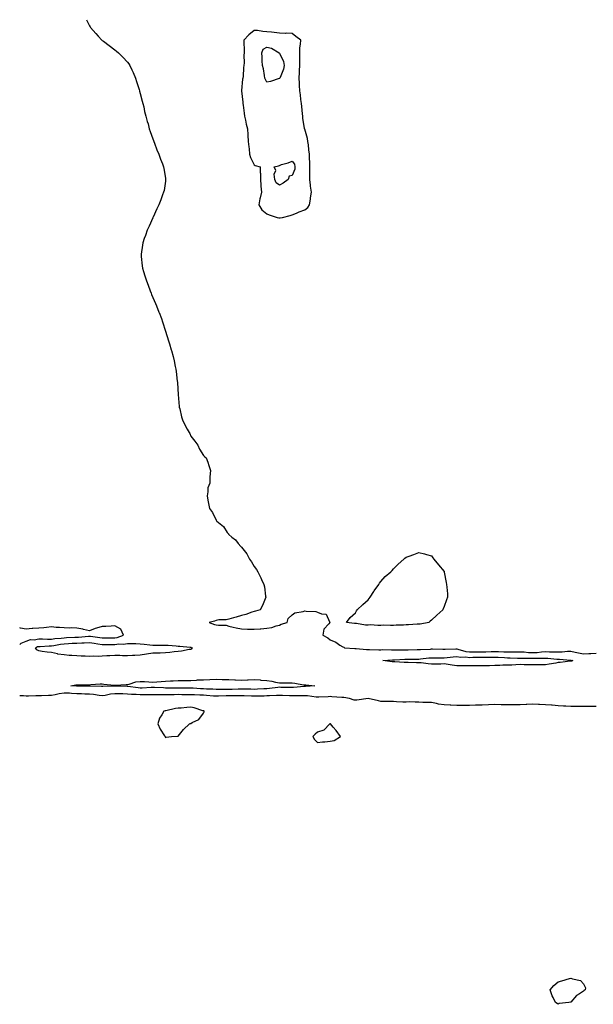
# Model space of a CAD drawing. Units: inches. Extents: x 936803 to 939443, y 7303178 to 7305818.
# Drawn here: x 936803 to 937256, y 7305040 to 7305818 of the extents above; entities that cross this region are included whole.
import ezdxf

# ---------------------------------------------------------------- set-up
doc = ezdxf.new("R2010")
doc.units = ezdxf.units.IN
doc.header["$MEASUREMENT"] = 0
doc.layers.add('Contour_93687303', color=7, linetype='Continuous', true_color=0x6916ea)

msp = doc.modelspace()

# ---------------------------------------------------------------- linework, layer by layer
at = {"layer": 'Contour_93687303'}
for points in [[(936855.66, 7305818, 3248), (936858.05, 7305813.28, 3248), (936858.58, 7305812.45, 3248), (936858.92, 7305811.92, 3248), (936863.12, 7305806.99, 3248), (936864.87, 7305805.1, 3248), (936867.8, 7305801.92, 3248), (936867.92, 7305801.79, 3248), (936868.05, 7305801.68, 3248), (936869.04, 7305800.93, 3248), (936873.63, 7305797.51, 3248), (936878.05, 7305794.15, 3248), (936879.4, 7305793.27, 3248), (936881.11, 7305791.92, 3248), (936884.53, 7305788.39, 3248), (936888.05, 7305784.43, 3248), (936889.17, 7305783.03, 3248), (936889.86, 7305781.92, 3248), (936891.46, 7305778.51, 3248), (936892.51, 7305776.38, 3248), (936894.41, 7305771.92, 3248), (936895.23, 7305769.1, 3248), (936897.2, 7305762.77, 3248), (936897.45, 7305761.92, 3248), (936897.58, 7305761.44, 3248), (936898.05, 7305759.73, 3248), (936899.69, 7305753.56, 3248), (936900.16, 7305751.92, 3248), (936900.86, 7305749.11, 3248), (936901.64, 7305745.51, 3248), (936902.62, 7305741.92, 3248), (936903.7, 7305737.57, 3248), (936904.29, 7305735.68, 3248), (936905.32, 7305731.92, 3248), (936905.89, 7305729.76, 3248), (936908.05, 7305723.93, 3248), (936908.61, 7305722.48, 3248), (936908.88, 7305721.92, 3248), (936909.45, 7305720.51, 3248), (936911.33, 7305715.2, 3248), (936912.92, 7305711.92, 3248), (936914.09, 7305707.96, 3248), (936915.67, 7305704.3, 3248), (936916.55, 7305701.92, 3248), (936916.65, 7305700.51, 3248), (936918.05, 7305692.85, 3248), (936918.19, 7305692.06, 3248), (936918.23, 7305691.92, 3248), (936918.22, 7305691.75, 3248), (936918.05, 7305690.58, 3248), (936916.91, 7305683.06, 3248), (936916.64, 7305681.92, 3248), (936915.73, 7305679.6, 3248), (936914.29, 7305675.68, 3248), (936912.7, 7305671.92, 3248), (936911.34, 7305668.63, 3248), (936908.28, 7305662.15, 3248), (936908.18, 7305661.92, 3248), (936908.14, 7305661.83, 3248), (936908.05, 7305661.61, 3248), (936905.08, 7305654.89, 3248), (936903.67, 7305651.92, 3248), (936902.27, 7305647.7, 3248), (936901.35, 7305645.21, 3248), (936900.17, 7305641.92, 3248), (936899.93, 7305640.04, 3248), (936898.98, 7305632.85, 3248), (936898.86, 7305631.92, 3248), (936898.97, 7305631, 3248), (936899.78, 7305623.65, 3248), (936899.97, 7305621.92, 3248), (936900.76, 7305619.21, 3248), (936901.83, 7305615.7, 3248), (936902.98, 7305611.92, 3248), (936904.4, 7305608.28, 3248), (936906, 7305603.96, 3248), (936906.77, 7305601.92, 3248), (936907.13, 7305601, 3248), (936908.05, 7305598.59, 3248), (936910.12, 7305593.99, 3248), (936911.02, 7305591.92, 3248), (936912.91, 7305587.06, 3248), (936912.99, 7305586.86, 3248), (936914.85, 7305581.92, 3248), (936915.67, 7305579.54, 3248), (936918.05, 7305571.92, 3248), (936920.55, 7305564.42, 3248), (936921.32, 7305561.92, 3248), (936922.66, 7305557.3, 3248), (936922.84, 7305556.71, 3248), (936924.17, 7305551.92, 3248), (936924.84, 7305548.71, 3248), (936925.83, 7305544.15, 3248), (936926.3, 7305541.92, 3248), (936926.44, 7305540.31, 3248), (936927.42, 7305532.55, 3248), (936927.49, 7305531.92, 3248), (936927.49, 7305531.36, 3248), (936928.05, 7305521.92, 3248), (936928.76, 7305512.63, 3248), (936928.92, 7305511.92, 3248), (936929.3, 7305510.67, 3248), (936930.65, 7305504.52, 3248), (936931.47, 7305501.92, 3248), (936933.59, 7305497.46, 3248), (936935.19, 7305494.78, 3248), (936936.84, 7305491.92, 3248), (936937.25, 7305491.12, 3248), (936938.05, 7305489.25, 3248), (936941.29, 7305485.15, 3248), (936943.55, 7305481.92, 3248), (936945.05, 7305478.92, 3248), (936948.05, 7305473.74, 3248), (936949.05, 7305472.92, 3248), (936950.27, 7305471.92, 3248), (936951.38, 7305468.59, 3248), (936952.21, 7305466.09, 3248), (936953.61, 7305461.92, 3248), (936953.05, 7305456.92, 3248), (936953.05, 7305451.92, 3248), (936951.62, 7305448.35, 3248), (936951.38, 7305445.25, 3248), (936950.91, 7305441.92, 3248), (936951.38, 7305438.59, 3248), (936952.14, 7305436.01, 3248), (936952.79, 7305431.92, 3248), (936955.11, 7305428.98, 3248), (936958.05, 7305422.83, 3248), (936958.44, 7305422.3, 3248), (936958.61, 7305421.92, 3248), (936963.8, 7305417.67, 3248), (936966.8, 7305413.17, 3248), (936967.69, 7305411.92, 3248), (936967.88, 7305411.74, 3248), (936968.05, 7305411.54, 3248), (936970.55, 7305409.42, 3248), (936973.29, 7305407.15, 3248), (936975.55, 7305404.42, 3248), (936977.66, 7305401.92, 3248), (936977.86, 7305401.72, 3248), (936978.05, 7305401.44, 3248), (936982.21, 7305396.09, 3248), (936984.3, 7305391.92, 3248), (936985.91, 7305389.78, 3248), (936988.05, 7305386.21, 3248), (936989.85, 7305383.72, 3248), (936990.96, 7305381.92, 3248), (936993.46, 7305377.34, 3248), (936993.96, 7305376.01, 3248), (936995.68, 7305371.92, 3248), (936996.32, 7305370.19, 3248), (936997.1, 7305362.88, 3248), (936997.34, 7305361.92, 3248), (936996.72, 7305360.58, 3248), (936994.67, 7305355.3, 3248), (936992.7, 7305351.92, 3248), (936989.1, 7305350.87, 3248), (936988.05, 7305350.72, 3248), (936986.36, 7305350.22, 3248), (936981.56, 7305348.4, 3248), (936978.05, 7305347.62, 3248), (936973.81, 7305346.16, 3248), (936971.81, 7305345.68, 3248), (936968.05, 7305344.55, 3248), (936965.86, 7305344.11, 3248), (936960.11, 7305343.97, 3248), (936958.05, 7305343.66, 3248), (936956.82, 7305343.14, 3248), (936952.6, 7305341.92, 3248), (936956.65, 7305340.51, 3248), (936958.05, 7305340.27, 3248), (936960.05, 7305339.92, 3248), (936965.92, 7305339.79, 3248), (936968.05, 7305339.22, 3248), (936971.58, 7305338.39, 3248), (936973.98, 7305337.86, 3248), (936978.05, 7305336.88, 3248), (936982.93, 7305336.8, 3248), (936983.16, 7305336.81, 3248), (936988.05, 7305336.72, 3248), (936992.85, 7305337.12, 3248), (936993.25, 7305337.12, 3248), (936998.05, 7305337.44, 3248), (937001.95, 7305338.02, 3248), (937005.46, 7305339.33, 3248), (937008.05, 7305339.88, 3248), (937009.35, 7305340.62, 3248), (937014.05, 7305341.92, 3248), (937014.79, 7305345.18, 3248), (937018.05, 7305347.92, 3248), (937020.27, 7305349.69, 3248), (937026.73, 7305350.59, 3248), (937028.05, 7305351.09, 3248), (937029.12, 7305350.85, 3248), (937036.8, 7305350.67, 3248), (937038.05, 7305350.14, 3248), (937041.11, 7305348.86, 3248), (937044.8, 7305348.67, 3248), (937047.42, 7305342.55, 3248), (937047.86, 7305341.92, 3248), (937047.05, 7305340.92, 3248), (937043.19, 7305336.78, 3248), (937042.34, 7305331.92, 3248), (937046.11, 7305329.98, 3248), (937048.05, 7305328.43, 3248), (937052.51, 7305326.37, 3248), (937055.81, 7305324.17, 3248), (937058.05, 7305322.78, 3248), (937058.76, 7305322.63, 3248), (937059.36, 7305321.92, 3248), (937067.5, 7305321.37, 3248), (937068.05, 7305321.35, 3248), (937068.62, 7305321.35, 3248), (937076.81, 7305320.69, 3248), (937078.05, 7305320.68, 3248), (937079.18, 7305320.79, 3248), (937086.54, 7305320.41, 3248), (937088.05, 7305320.52, 3248), (937089.41, 7305320.56, 3248), (937096.44, 7305320.31, 3248), (937098.05, 7305320.35, 3248), (937099.59, 7305320.38, 3248), (937106.5, 7305320.37, 3248), (937108.05, 7305320.4, 3248), (937109.54, 7305320.43, 3248), (937116.73, 7305320.6, 3248), (937118.05, 7305320.62, 3248), (937119.25, 7305320.72, 3248), (937127.17, 7305321.04, 3248), (937128.05, 7305321.11, 3248), (937128.88, 7305321.1, 3248), (937137.08, 7305320.95, 3248), (937138.05, 7305320.94, 3248), (937138.95, 7305321.02, 3248), (937147.25, 7305321.12, 3248), (937148.05, 7305321.18, 3248), (937148.94, 7305321.03, 3248), (937155.26, 7305319.13, 3248), (937158.05, 7305318.8, 3248), (937161.15, 7305318.82, 3248), (937164.96, 7305318.83, 3248), (937168.05, 7305318.86, 3248), (937171.06, 7305318.91, 3248), (937175.22, 7305319.09, 3248), (937178.05, 7305319.14, 3248), (937180.93, 7305319.04, 3248), (937185.08, 7305318.95, 3248), (937188.05, 7305318.84, 3248), (937191.16, 7305318.8, 3248), (937195.01, 7305318.88, 3248), (937198.05, 7305318.84, 3248), (937201.27, 7305318.7, 3248), (937204.54, 7305318.41, 3248), (937208.05, 7305318.27, 3248), (937211.54, 7305318.43, 3248), (937214.98, 7305318.85, 3248), (937218.05, 7305319.02, 3248), (937221.08, 7305318.88, 3248), (937225.06, 7305318.93, 3248), (937228.05, 7305318.78, 3248), (937231.16, 7305318.81, 3248), (937235.39, 7305319.26, 3248), (937238.05, 7305319.3, 3248), (937241.34, 7305318.64, 3248), (937244.18, 7305318.05, 3248), (937248.05, 7305317.27, 3248), (937252.37, 7305317.6, 3248), (937253.72, 7305317.59, 3248), (937258.05, 7305317.88, 3248)], [(936803, 7305324.62, 3248), (936804.27, 7305325.7, 3248), (936808.05, 7305327.17, 3248), (936811.42, 7305328.55, 3248), (936814.41, 7305328.28, 3248), (936818.05, 7305328.99, 3248), (936820.94, 7305329.03, 3248), (936825.02, 7305328.88, 3248), (936828.05, 7305328.93, 3248), (936830.69, 7305329.28, 3248), (936835.86, 7305329.73, 3248), (936838.05, 7305330, 3248), (936839.86, 7305330.11, 3248), (936846.48, 7305330.35, 3248), (936848.05, 7305330.45, 3248), (936849.46, 7305330.51, 3248), (936857.32, 7305331.19, 3248), (936858.05, 7305331.23, 3248), (936858.86, 7305331.12, 3248), (936866.35, 7305330.21, 3248), (936868.05, 7305329.98, 3248), (936870.01, 7305329.96, 3248), (936876.05, 7305329.92, 3248), (936878.05, 7305329.9, 3248), (936879.83, 7305330.13, 3248), (936885.04, 7305331.92, 3248), (936882.88, 7305336.74, 3248), (936878.05, 7305339.28, 3248), (936875.31, 7305339.18, 3248), (936871.03, 7305338.93, 3248), (936868.05, 7305338.82, 3248), (936863.66, 7305337.53, 3248), (936862.63, 7305337.34, 3248), (936858.05, 7305335.46, 3248), (936853.44, 7305336.54, 3248), (936852.87, 7305336.74, 3248), (936848.05, 7305337.52, 3248), (936843.81, 7305337.67, 3248), (936842.37, 7305337.6, 3248), (936838.05, 7305337.74, 3248), (936834.3, 7305338.17, 3248), (936831.86, 7305338.11, 3248), (936828.05, 7305338.44, 3248), (936824.24, 7305338.11, 3248), (936822.08, 7305337.9, 3248), (936818.05, 7305337.55, 3248), (936813.34, 7305337.21, 3248), (936812.77, 7305337.2, 3248), (936808.05, 7305336.83, 3248), (936803.73, 7305337.6, 3248), (936803, 7305337.76, 3248)], [(937258.05, 7305275.72, 3248), (937254.3, 7305275.67, 3248), (937251.77, 7305275.64, 3248), (937248.05, 7305275.59, 3248), (937244.34, 7305275.63, 3248), (937241.74, 7305275.61, 3248), (937238.05, 7305275.65, 3248), (937234.13, 7305275.85, 3248), (937232.17, 7305276.04, 3248), (937228.05, 7305276.23, 3248), (937223.38, 7305276.6, 3248), (937222.74, 7305276.61, 3248), (937218.05, 7305277.03, 3248), (937213.43, 7305277.3, 3248), (937212.63, 7305277.34, 3248), (937208.05, 7305277.61, 3248), (937203.43, 7305277.3, 3248), (937202.69, 7305277.28, 3248), (937198.05, 7305276.94, 3248), (937193.05, 7305276.92, 3248), (937188.05, 7305276.89, 3248), (937183.13, 7305277.01, 3248), (937182.95, 7305277.02, 3248), (937178.05, 7305277.14, 3248), (937173.05, 7305276.92, 3248), (937168.05, 7305276.72, 3248), (937163.32, 7305276.65, 3248), (937162.75, 7305276.62, 3248), (937158.05, 7305276.54, 3248), (937153.43, 7305276.54, 3248), (937152.59, 7305276.45, 3248), (937148.05, 7305276.45, 3248), (937143.25, 7305276.72, 3248), (937142.87, 7305276.74, 3248), (937138.05, 7305277.02, 3248), (937133.63, 7305277.5, 3248), (937131.89, 7305278.08, 3248), (937128.05, 7305278.71, 3248), (937124.99, 7305278.86, 3248), (937121.1, 7305278.86, 3248), (937118.05, 7305279, 3248), (937115.08, 7305278.95, 3248), (937110.73, 7305279.24, 3248), (937108.05, 7305279.19, 3248), (937105.35, 7305279.21, 3248), (937100.52, 7305279.45, 3248), (937098.05, 7305279.48, 3248), (937095.64, 7305279.52, 3248), (937090.31, 7305279.66, 3248), (937088.05, 7305279.69, 3248), (937086.26, 7305280.13, 3248), (937078.11, 7305281.86, 3248), (937078.05, 7305281.87, 3248), (937077.99, 7305281.86, 3248), (937069.21, 7305280.77, 3248), (937068.05, 7305280.56, 3248), (937066.89, 7305280.77, 3248), (937063.34, 7305281.92, 3248), (937058.8, 7305282.67, 3248), (937058.05, 7305282.71, 3248), (937057.21, 7305282.76, 3248), (937049.51, 7305283.38, 3248), (937048.05, 7305283.47, 3248), (937046.6, 7305283.37, 3248), (937039.24, 7305283.11, 3248), (937038.05, 7305283.03, 3248), (937036.89, 7305283.08, 3248), (937030.1, 7305283.97, 3248), (937028.05, 7305284.04, 3248), (937026, 7305283.97, 3248), (937020.23, 7305284.11, 3248), (937018.05, 7305284.04, 3248), (937015.88, 7305284.1, 3248), (937010.49, 7305284.36, 3248), (937008.05, 7305284.42, 3248), (937005.74, 7305284.23, 3248), (937000.26, 7305284.13, 3248), (936998.05, 7305283.97, 3248), (936996.07, 7305283.9, 3248), (936990.04, 7305283.91, 3248), (936988.05, 7305283.85, 3248), (936986.08, 7305283.89, 3248), (936980.11, 7305283.98, 3248), (936978.05, 7305284.02, 3248), (936975.96, 7305284.01, 3248), (936970.29, 7305284.16, 3248), (936968.05, 7305284.15, 3248), (936965.87, 7305284.1, 3248), (936959.92, 7305283.79, 3248), (936958.05, 7305283.75, 3248), (936956.08, 7305283.88, 3248), (936950.58, 7305284.46, 3248), (936948.05, 7305284.63, 3248), (936945.25, 7305284.72, 3248), (936940.89, 7305284.76, 3248), (936938.05, 7305284.86, 3248), (936935.08, 7305284.9, 3248), (936931.1, 7305284.97, 3248), (936928.05, 7305285.01, 3248), (936924.99, 7305284.98, 3248), (936920.99, 7305284.86, 3248), (936918.05, 7305284.84, 3248), (936915.1, 7305284.88, 3248), (936910.94, 7305284.81, 3248), (936908.05, 7305284.85, 3248), (936905.16, 7305284.81, 3248), (936901, 7305284.87, 3248), (936898.05, 7305284.83, 3248), (936894.87, 7305285.09, 3248), (936891.35, 7305285.21, 3248), (936888.05, 7305285.52, 3248), (936884.4, 7305285.57, 3248), (936881.72, 7305285.59, 3248), (936878.05, 7305285.64, 3248), (936874.7, 7305285.27, 3248), (936870.55, 7305284.43, 3248), (936868.05, 7305284.1, 3248), (936865.61, 7305284.35, 3248), (936861.24, 7305285.11, 3248), (936858.05, 7305285.41, 3248), (936854.45, 7305285.52, 3248), (936851.8, 7305285.67, 3248), (936848.05, 7305285.79, 3248), (936843.98, 7305285.98, 3248), (936842.21, 7305286.07, 3248), (936838.05, 7305286.28, 3248), (936834.22, 7305285.75, 3248), (936830.93, 7305284.8, 3248), (936828.05, 7305284.28, 3248), (936825.71, 7305284.26, 3248), (936820.28, 7305284.16, 3248), (936818.05, 7305284.13, 3248), (936815.84, 7305284.13, 3248), (936810.01, 7305283.88, 3248), (936808.05, 7305283.88, 3248), (936805.96, 7305284.01, 3248), (936803, 7305283.96, 3248)]]:
    msp.add_polyline3d(points, dxfattribs=at)
for points in [[(937008.05, 7305661.42, 3249), (937008.49, 7305661.48, 3249), (937010.49, 7305661.92, 3249), (937016.54, 7305663.43, 3249), (937018.05, 7305663.89, 3249), (937021.42, 7305665.29, 3249), (937023.67, 7305666.3, 3249), (937028.05, 7305667.91, 3249), (937030.32, 7305669.65, 3249), (937031.83, 7305671.92, 3249), (937032.47, 7305676.34, 3249), (937032.6, 7305677.38, 3249), (937033.3, 7305681.92, 3249), (937032.56, 7305686.43, 3249), (937032.58, 7305687.39, 3249), (937032.03, 7305691.92, 3249), (937031.97, 7305695.84, 3249), (937032.13, 7305697.84, 3249), (937032.07, 7305701.92, 3249), (937031.99, 7305705.86, 3249), (937031.8, 7305708.16, 3249), (937031.71, 7305711.92, 3249), (937031.28, 7305715.15, 3249), (937030.86, 7305719.11, 3249), (937030.51, 7305721.92, 3249), (937030.22, 7305724.09, 3249), (937028.05, 7305731.52, 3249), (937027.9, 7305731.77, 3249), (937027.88, 7305731.92, 3249), (937027.88, 7305732.09, 3249), (937026.41, 7305740.28, 3249), (937026.41, 7305741.92, 3249), (937026.29, 7305743.68, 3249), (937025.64, 7305749.51, 3249), (937025.5, 7305751.92, 3249), (937025.04, 7305754.94, 3249), (937024.76, 7305758.63, 3249), (937024.15, 7305761.92, 3249), (937023.87, 7305766.11, 3249), (937023.97, 7305767.85, 3249), (937023.61, 7305771.92, 3249), (937023.79, 7305776.18, 3249), (937023.99, 7305777.87, 3249), (937024.2, 7305781.92, 3249), (937024.15, 7305785.82, 3249), (937024.16, 7305788.03, 3249), (937024.12, 7305791.92, 3249), (937024.19, 7305795.79, 3249), (937024.74, 7305798.61, 3249), (937024.82, 7305801.92, 3249), (937020.96, 7305804.83, 3249), (937018.05, 7305807.02, 3249), (937013.45, 7305807.32, 3249), (937012.78, 7305807.19, 3249), (937008.05, 7305807.38, 3249), (937003.97, 7305807.85, 3249), (937001.88, 7305808.09, 3249), (936998.05, 7305808.53, 3249), (936994.9, 7305808.77, 3249), (936990.63, 7305809.34, 3249), (936988.05, 7305809.56, 3249), (936983.94, 7305806.02, 3249), (936979.88, 7305801.92, 3249), (936979.82, 7305800.14, 3249), (936980.18, 7305794.05, 3249), (936980.13, 7305791.92, 3249), (936979.92, 7305790.05, 3249), (936980.07, 7305783.94, 3249), (936979.89, 7305781.92, 3249), (936979.61, 7305780.36, 3249), (936979.38, 7305773.25, 3249), (936979.19, 7305771.92, 3249), (936978.92, 7305771.05, 3249), (936978.2, 7305762.08, 3249), (936978.17, 7305761.92, 3249), (936978.19, 7305761.77, 3249), (936979.05, 7305752.92, 3249), (936979.24, 7305751.92, 3249), (936979.47, 7305750.5, 3249), (936980.2, 7305744.07, 3249), (936980.57, 7305741.92, 3249), (936981.37, 7305738.6, 3249), (936981.71, 7305735.57, 3249), (936982.94, 7305731.92, 3249), (936983.14, 7305727.01, 3249), (936983.17, 7305726.8, 3249), (936983.42, 7305721.92, 3249), (936983.85, 7305717.71, 3249), (936984.04, 7305715.93, 3249), (936984.45, 7305711.92, 3249), (936985.21, 7305709.08, 3249), (936988.05, 7305703.27, 3249), (936988.87, 7305702.74, 3249), (936992.78, 7305701.92, 3249), (936992.82, 7305697.15, 3249), (936993, 7305696.87, 3249), (936993, 7305691.92, 3249), (936993.42, 7305687.29, 3249), (936993.42, 7305686.56, 3249), (936993.78, 7305681.92, 3249), (936992.69, 7305677.28, 3249), (936992.65, 7305676.52, 3249), (936991.85, 7305671.92, 3249), (936994.09, 7305667.96, 3249), (936998.05, 7305664.63, 3249), (937000.03, 7305663.89, 3249), (937006.16, 7305661.92, 3249), (937007.62, 7305661.48, 3249)], [(937008.05, 7305771.65, 3249), (937007.71, 7305771.58, 3249), (937000.86, 7305769.12, 3249), (936998.05, 7305768.79, 3249), (936997.03, 7305770.9, 3249), (936996.54, 7305771.92, 3249), (936996.18, 7305773.8, 3249), (936995.35, 7305779.21, 3249), (936994.78, 7305781.92, 3249), (936994.49, 7305785.48, 3249), (936994.48, 7305788.35, 3249), (936994.12, 7305791.92, 3249), (936995.26, 7305794.71, 3249), (936998.05, 7305796.3, 3249), (937001.78, 7305795.64, 3249), (937007.91, 7305791.92, 3249), (937007.94, 7305791.81, 3249), (937008.05, 7305791.64, 3249), (937011.16, 7305785.03, 3249), (937011.7, 7305781.92, 3249), (937011.13, 7305778.84, 3249), (937008.49, 7305772.36, 3249), (937008.37, 7305771.92, 3249), (937008.23, 7305771.74, 3249)], [(937008.05, 7305687.4, 3249), (937005.4, 7305689.27, 3249), (937004.29, 7305691.92, 3249), (937003.85, 7305696.12, 3249), (937005.13, 7305699, 3249), (937003.88, 7305701.92, 3249), (937007.39, 7305702.58, 3249), (937008.05, 7305702.99, 3249), (937009.67, 7305703.54, 3249), (937014.9, 7305705.07, 3249), (937018.05, 7305706.3, 3249), (937019.92, 7305703.79, 3249), (937020.25, 7305701.92, 3249), (937020.07, 7305699.9, 3249), (937018.05, 7305695.06, 3249), (937015.58, 7305694.39, 3249), (937015.04, 7305691.92, 3249), (937010.95, 7305689.02, 3249)], [(937118.05, 7305340.63, 3248), (937116.76, 7305340.62, 3248), (937109.92, 7305340.05, 3248), (937108.05, 7305340.05, 3248), (937106.07, 7305339.94, 3248), (937100.13, 7305339.84, 3248), (937098.05, 7305339.72, 3248), (937095.7, 7305339.57, 3248), (937090.07, 7305339.91, 3248), (937088.05, 7305339.72, 3248), (937085.7, 7305339.57, 3248), (937079.93, 7305340.04, 3248), (937078.05, 7305339.87, 3248), (937075.92, 7305339.79, 3248), (937068.81, 7305341.17, 3248), (937068.05, 7305341.12, 3248), (937067.39, 7305341.26, 3248), (937060.85, 7305341.92, 3248), (937063.96, 7305346.01, 3248), (937068.05, 7305349.74, 3248), (937068.79, 7305351.19, 3248), (937069.48, 7305351.92, 3248), (937073.88, 7305356.09, 3248), (937078.05, 7305359.81, 3248), (937078.92, 7305361.05, 3248), (937079.62, 7305361.92, 3248), (937082.49, 7305366.36, 3248), (937082.92, 7305367.05, 3248), (937086.49, 7305371.92, 3248), (937086.99, 7305372.98, 3248), (937088.05, 7305374.25, 3248), (937091.54, 7305378.43, 3248), (937095.98, 7305381.92, 3248), (937096.9, 7305383.07, 3248), (937098.05, 7305384.32, 3248), (937101.85, 7305388.12, 3248), (937106.31, 7305391.92, 3248), (937107.14, 7305392.83, 3248), (937108.05, 7305393.59, 3248), (937110.55, 7305394.42, 3248), (937114.16, 7305395.81, 3248), (937118.05, 7305397.3, 3248), (937122.42, 7305396.3, 3248), (937124.16, 7305395.81, 3248), (937128.05, 7305394.51, 3248), (937129.18, 7305393.05, 3248), (937129.94, 7305391.92, 3248), (937133.64, 7305387.51, 3248), (937138.05, 7305382.24, 3248), (937138.14, 7305382.02, 3248), (937138.17, 7305381.92, 3248), (937138.19, 7305381.78, 3248), (937139.75, 7305373.62, 3248), (937139.96, 7305371.92, 3248), (937140.1, 7305369.88, 3248), (937140.69, 7305364.56, 3248), (937140.76, 7305361.92, 3248), (937139.98, 7305359.99, 3248), (937138.05, 7305354.67, 3248), (937137.15, 7305352.82, 3248), (937136.89, 7305351.92, 3248), (937132.17, 7305347.8, 3248), (937128.05, 7305343.84, 3248), (937126.95, 7305343.02, 3248), (937126.01, 7305341.92, 3248), (937119.18, 7305340.8, 3248)], [(936938.05, 7305320.8, 3247), (936936.83, 7305320.71, 3247), (936930.67, 7305319.3, 3247), (936928.05, 7305319.17, 3247), (936924.94, 7305318.8, 3247), (936921.64, 7305318.33, 3247), (936918.05, 7305317.95, 3247), (936913.98, 7305317.86, 3247), (936912.15, 7305317.83, 3247), (936908.05, 7305317.73, 3247), (936903.09, 7305316.96, 3247), (936903.03, 7305316.94, 3247), (936898.05, 7305316.32, 3247), (936893.91, 7305316.06, 3247), (936892.11, 7305315.98, 3247), (936888.05, 7305315.73, 3247), (936884.2, 7305315.77, 3247), (936882.06, 7305315.93, 3247), (936878.05, 7305315.97, 3247), (936874.18, 7305315.79, 3247), (936871.74, 7305315.61, 3247), (936868.05, 7305315.43, 3247), (936864.89, 7305315.08, 3247), (936861.63, 7305315.5, 3247), (936858.05, 7305315.25, 3247), (936854.61, 7305315.36, 3247), (936851.6, 7305315.47, 3247), (936848.05, 7305315.57, 3247), (936844.06, 7305315.91, 3247), (936842.12, 7305315.98, 3247), (936838.05, 7305316.36, 3247), (936833.23, 7305317.1, 3247), (936832.71, 7305317.26, 3247), (936828.05, 7305318.22, 3247), (936824.79, 7305318.67, 3247), (936820.77, 7305319.2, 3247), (936818.05, 7305319.57, 3247), (936816.48, 7305320.35, 3247), (936815.42, 7305321.92, 3247), (936817.05, 7305322.93, 3247), (936818.05, 7305323.12, 3247), (936819.27, 7305323.13, 3247), (936826.38, 7305323.59, 3247), (936828.05, 7305323.61, 3247), (936830, 7305323.87, 3247), (936835.22, 7305324.75, 3247), (936838.05, 7305325.1, 3247), (936841.44, 7305325.31, 3247), (936844.42, 7305325.55, 3247), (936848.05, 7305325.77, 3247), (936852.09, 7305325.96, 3247), (936853.99, 7305325.98, 3247), (936858.05, 7305326.19, 3247), (936861.8, 7305325.67, 3247), (936864.77, 7305325.2, 3247), (936868.05, 7305324.73, 3247), (936870.84, 7305324.71, 3247), (936875.31, 7305324.65, 3247), (936878.05, 7305324.63, 3247), (936881.18, 7305325.05, 3247), (936885.02, 7305324.95, 3247), (936888.05, 7305325.53, 3247), (936891.59, 7305325.46, 3247), (936894.66, 7305325.32, 3247), (936898.05, 7305325.24, 3247), (936901.13, 7305325.01, 3247), (936905.61, 7305324.36, 3247), (936908.05, 7305324.14, 3247), (936910.24, 7305324.12, 3247), (936915.91, 7305324.07, 3247), (936918.05, 7305324.04, 3247), (936920.1, 7305323.97, 3247), (936926.5, 7305323.47, 3247), (936928.05, 7305323.41, 3247), (936929.46, 7305323.33, 3247), (936937.54, 7305322.44, 3247), (936938.05, 7305322.4, 3247), (936938.44, 7305322.3, 3247), (936939.14, 7305321.92, 3247), (936938.76, 7305321.21, 3247)], [(937238.05, 7305311.42, 3247), (937237.52, 7305311.39, 3247), (937229.58, 7305310.39, 3247), (937228.05, 7305310.31, 3247), (937226.11, 7305309.98, 3247), (937220.91, 7305309.06, 3247), (937218.05, 7305308.58, 3247), (937214.69, 7305308.56, 3247), (937211.51, 7305308.45, 3247), (937208.05, 7305308.44, 3247), (937204.77, 7305308.64, 3247), (937201.32, 7305308.65, 3247), (937198.05, 7305308.82, 3247), (937194.75, 7305308.63, 3247), (937191.57, 7305308.4, 3247), (937188.05, 7305308.19, 3247), (937184.3, 7305308.17, 3247), (937181.99, 7305307.98, 3247), (937178.05, 7305307.96, 3247), (937173.96, 7305307.83, 3247), (937172.17, 7305307.8, 3247), (937168.05, 7305307.66, 3247), (937163.82, 7305307.69, 3247), (937162.24, 7305307.73, 3247), (937158.05, 7305307.76, 3247), (937153.89, 7305307.76, 3247), (937152.14, 7305307.83, 3247), (937148.05, 7305307.83, 3247), (937144.37, 7305308.24, 3247), (937141.13, 7305308.84, 3247), (937138.05, 7305309.23, 3247), (937135.33, 7305309.21, 3247), (937130.8, 7305309.17, 3247), (937128.05, 7305309.14, 3247), (937125.43, 7305309.29, 3247), (937119.86, 7305310.11, 3247), (937118.05, 7305310.24, 3247), (937116.35, 7305310.21, 3247), (937109.61, 7305310.37, 3247), (937108.05, 7305310.34, 3247), (937106.53, 7305310.4, 3247), (937099.09, 7305310.88, 3247), (937098.05, 7305310.92, 3247), (937097.07, 7305310.93, 3247), (937089.66, 7305311.92, 3247), (937097.4, 7305312.56, 3247), (937098.05, 7305312.58, 3247), (937098.73, 7305312.59, 3247), (937107.01, 7305312.96, 3247), (937108.05, 7305312.97, 3247), (937109.12, 7305312.99, 3247), (937116.86, 7305313.11, 3247), (937118.05, 7305313.14, 3247), (937119.37, 7305313.24, 3247), (937125.99, 7305313.98, 3247), (937128.05, 7305314.13, 3247), (937130.23, 7305314.11, 3247), (937135.9, 7305314.07, 3247), (937138.05, 7305314.05, 3247), (937140.38, 7305314.24, 3247), (937145.04, 7305314.94, 3247), (937148.05, 7305315.16, 3247), (937150.83, 7305314.7, 3247), (937155.16, 7305314.81, 3247), (937158.05, 7305314.46, 3247), (937160.62, 7305314.49, 3247), (937165.41, 7305314.56, 3247), (937168.05, 7305314.59, 3247), (937170.76, 7305314.63, 3247), (937175.39, 7305314.58, 3247), (937178.05, 7305314.63, 3247), (937180.66, 7305314.53, 3247), (937185.71, 7305314.26, 3247), (937188.05, 7305314.18, 3247), (937190.28, 7305314.16, 3247), (937196.07, 7305313.9, 3247), (937198.05, 7305313.87, 3247), (937199.92, 7305313.8, 3247), (937206.17, 7305313.8, 3247), (937208.05, 7305313.73, 3247), (937209.94, 7305313.81, 3247), (937216.27, 7305313.7, 3247), (937218.05, 7305313.8, 3247), (937219.85, 7305313.72, 3247), (937227, 7305312.97, 3247), (937228.05, 7305312.92, 3247), (937229.06, 7305312.93, 3247), (937237.74, 7305312.23, 3247), (937238.05, 7305312.24, 3247), (937238.31, 7305312.18, 3247), (937239.66, 7305311.92, 3247), (937238.49, 7305311.48, 3247)], [(937028.05, 7305291.5, 3247), (937027.61, 7305291.48, 3247), (937019.21, 7305290.76, 3247), (937018.05, 7305290.72, 3247), (937016.88, 7305290.75, 3247), (937009.2, 7305290.77, 3247), (937008.05, 7305290.8, 3247), (937006.83, 7305290.7, 3247), (937000.15, 7305289.82, 3247), (936998.05, 7305289.67, 3247), (936995.72, 7305289.6, 3247), (936990.72, 7305289.25, 3247), (936988.05, 7305289.17, 3247), (936985.35, 7305289.22, 3247), (936980.62, 7305289.35, 3247), (936978.05, 7305289.4, 3247), (936975.52, 7305289.39, 3247), (936970.76, 7305289.21, 3247), (936968.05, 7305289.2, 3247), (936965.26, 7305289.13, 3247), (936960.82, 7305289.16, 3247), (936958.05, 7305289.09, 3247), (936955.41, 7305289.27, 3247), (936950.51, 7305289.46, 3247), (936948.05, 7305289.63, 3247), (936945.83, 7305289.7, 3247), (936939.91, 7305290.06, 3247), (936938.05, 7305290.12, 3247), (936936.28, 7305290.15, 3247), (936929.77, 7305290.2, 3247), (936928.05, 7305290.22, 3247), (936926.33, 7305290.2, 3247), (936919.71, 7305290.26, 3247), (936918.05, 7305290.25, 3247), (936916.4, 7305290.27, 3247), (936909.39, 7305290.57, 3247), (936908.05, 7305290.59, 3247), (936906.71, 7305290.57, 3247), (936899.71, 7305290.26, 3247), (936898.05, 7305290.23, 3247), (936896.5, 7305290.37, 3247), (936888.44, 7305291.53, 3247), (936888.05, 7305291.57, 3247), (936887.7, 7305291.57, 3247), (936878.2, 7305291.77, 3247), (936878.05, 7305291.77, 3247), (936877.89, 7305291.75, 3247), (936868.54, 7305291.43, 3247), (936868.05, 7305291.36, 3247), (936867.55, 7305291.41, 3247), (936858.36, 7305291.61, 3247), (936858.05, 7305291.64, 3247), (936857.78, 7305291.65, 3247), (936848.27, 7305291.7, 3247), (936848.05, 7305291.71, 3247), (936847.84, 7305291.71, 3247), (936843.4, 7305291.92, 3247), (936847.28, 7305292.69, 3247), (936848.05, 7305292.71, 3247), (936848.86, 7305292.73, 3247), (936857.09, 7305292.88, 3247), (936858.05, 7305292.9, 3247), (936859.08, 7305292.95, 3247), (936866.53, 7305293.44, 3247), (936868.05, 7305293.51, 3247), (936869.5, 7305293.37, 3247), (936877.49, 7305292.48, 3247), (936878.05, 7305292.42, 3247), (936878.55, 7305292.42, 3247), (936886.97, 7305292.99, 3247), (936888.05, 7305292.99, 3247), (936889.34, 7305293.22, 3247), (936894.79, 7305295.18, 3247), (936898.05, 7305295.52, 3247), (936901.49, 7305295.37, 3247), (936904.95, 7305295.03, 3247), (936908.05, 7305294.87, 3247), (936911.21, 7305295.08, 3247), (936914.56, 7305295.41, 3247), (936918.05, 7305295.63, 3247), (936922, 7305295.87, 3247), (936924.06, 7305295.91, 3247), (936928.05, 7305296.17, 3247), (936932.34, 7305296.21, 3247), (936933.74, 7305296.24, 3247), (936938.05, 7305296.27, 3247), (936942.63, 7305296.5, 3247), (936943.37, 7305296.6, 3247), (936948.05, 7305296.79, 3247), (936952.96, 7305297.01, 3247), (936953.14, 7305297.02, 3247), (936958.05, 7305297.22, 3247), (936962.92, 7305297.06, 3247), (936963.17, 7305297.04, 3247), (936968.05, 7305296.88, 3247), (936972.85, 7305296.72, 3247), (936973.28, 7305296.69, 3247), (936978.05, 7305296.52, 3247), (936982.83, 7305296.7, 3247), (936983.26, 7305296.71, 3247), (936988.05, 7305296.89, 3247), (936992.78, 7305296.65, 3247), (936993.4, 7305296.57, 3247), (936998.05, 7305296.3, 3247), (937001.91, 7305295.78, 3247), (937005.05, 7305294.92, 3247), (937008.05, 7305294.41, 3247), (937010.48, 7305294.34, 3247), (937015.6, 7305294.37, 3247), (937018.05, 7305294.31, 3247), (937020.22, 7305294.09, 3247), (937027.07, 7305292.9, 3247), (937028.05, 7305292.79, 3247), (937028.88, 7305292.74, 3247), (937035.95, 7305291.92, 3247), (937028.49, 7305291.48, 3247)], [(936918.05, 7305251.18, 3249), (936918.59, 7305251.38, 3249), (936922.86, 7305251.92, 3249), (936927.68, 7305252.28, 3249), (936928.05, 7305252.34, 3249), (936932.35, 7305257.62, 3249), (936937.09, 7305261.92, 3249), (936937.67, 7305262.3, 3249), (936938.05, 7305262.32, 3249), (936939.1, 7305262.96, 3249), (936944.47, 7305265.49, 3249), (936948.05, 7305270.48, 3249), (936948.57, 7305271.39, 3249), (936948.5, 7305271.92, 3249), (936948.24, 7305272.11, 3249), (936948.05, 7305272.2, 3249), (936947.69, 7305272.27, 3249), (936940.73, 7305274.6, 3249), (936938.05, 7305275.02, 3249), (936935.03, 7305274.94, 3249), (936930.57, 7305274.44, 3249), (936928.05, 7305274.37, 3249), (936925.94, 7305274.03, 3249), (936918.37, 7305272.23, 3249), (936918.05, 7305272.17, 3249), (936917.82, 7305272.14, 3249), (936916.69, 7305271.92, 3249), (936915.11, 7305268.98, 3249), (936913.46, 7305266.51, 3249), (936912.08, 7305261.92, 3249), (936913.99, 7305257.86, 3249), (936917.42, 7305252.55, 3249), (936917.8, 7305251.92, 3249), (936917.85, 7305251.72, 3249)], [(937048.05, 7305248.19, 3249), (937051.18, 7305248.79, 3249), (937056.13, 7305251.92, 3249), (937052.9, 7305256.77, 3249), (937050.55, 7305259.42, 3249), (937048.38, 7305261.92, 3249), (937048.07, 7305261.95, 3249), (937048.05, 7305261.95, 3249), (937048.03, 7305261.94, 3249), (937047.89, 7305261.92, 3249), (937043.03, 7305256.95, 3249), (937038.05, 7305255.27, 3249), (937036.15, 7305253.82, 3249), (937034.42, 7305251.92, 3249), (937035.73, 7305249.6, 3249), (937038.05, 7305247.34, 3249), (937042.15, 7305247.82, 3249), (937043.94, 7305247.82, 3249)], [(937228.05, 7305040.49, 3248), (937227.28, 7305041.16, 3248), (937226.05, 7305041.92, 3248), (937224.19, 7305045.79, 3248), (937223.4, 7305047.27, 3248), (937221.6, 7305051.92, 3248), (937224.51, 7305055.46, 3248), (937228.05, 7305058.19, 3248), (937230.84, 7305059.13, 3248), (937237.03, 7305060.9, 3248), (937238.05, 7305061.23, 3248), (937239.3, 7305060.67, 3248), (937245.55, 7305059.42, 3248), (937248.05, 7305056.71, 3248), (937249.57, 7305053.44, 3248), (937249.41, 7305051.92, 3248), (937248.67, 7305051.3, 3248), (937248.05, 7305050.81, 3248), (937244.81, 7305048.69, 3248), (937242.55, 7305047.42, 3248), (937238.05, 7305042.19, 3248), (937237.75, 7305042.22, 3248), (937236.55, 7305041.92, 3248), (937228.74, 7305041.23, 3248)]]:
    msp.add_polyline3d(points, close=True, dxfattribs=at)

doc.saveas('drawing.dxf')
